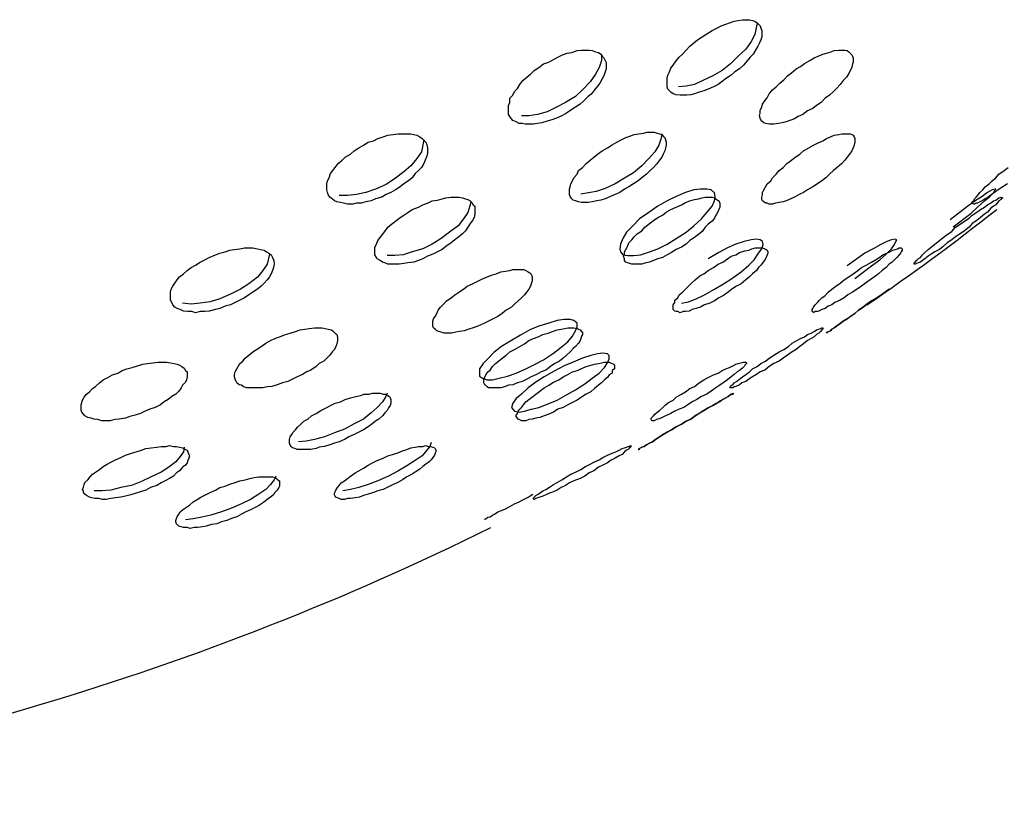
# Model space of a CAD drawing. Units: inches. Extents: x 254 to 340, y 150 to 270.
# Drawn here: x 303 to 303, y 255 to 256 of the extents above; entities that cross this region are included whole.
import ezdxf

# ---------------------------------------------------------------- set-up
doc = ezdxf.new("R2010")
doc.units = ezdxf.units.IN
doc.header["$MEASUREMENT"] = 0
doc.layers.add('Ebene 1', color=7, linetype='Continuous')

# ---------------------------------------------------------------- blocks, each defined once
blk = doc.blocks.new('block 2')
at = {"layer": 'Ebene 1', "color": 179, "lineweight": 25, "true_color": 0x1a171b}
for points in [[(303.27727, 255.70412), (303.27589, 255.70412), (303.27417, 255.70429), (303.27279, 255.70481), (303.27176, 255.70549), (303.27107, 255.70618), (303.27038, 255.70687), (303.27003, 255.70791), (303.27003, 255.70894), (303.27003, 255.71032), (303.27003, 255.71187), (303.27038, 255.71325), (303.27107, 255.71462), (303.27176, 255.71635), (303.27279, 255.71772), (303.27417, 255.71962), (303.27555, 255.72134), (303.27692, 255.72272), (303.27865, 255.72444), (303.28037, 255.72634), (303.28209, 255.72772), (303.28381, 255.72909), (303.28588, 255.73047), (303.28795, 255.73185), (303.29036, 255.7334), (303.29243, 255.73443), (303.29449, 255.73547), (303.29656, 255.73616), (303.29828, 255.73684), (303.30035, 255.73753), (303.30207, 255.73788), (303.30414, 255.73822), (303.30586, 255.73822), (303.30724, 255.73822), (303.30862, 255.73788), (303.30965, 255.73753), (303.31069, 255.73684), (303.31137, 255.73616), (303.31206, 255.73547), (303.31241, 255.73443), (303.31275, 255.7334), (303.31275, 255.73185), (303.31275, 255.73047), (303.31241, 255.72909), (303.31172, 255.72772), (303.31103, 255.72634), (303.31, 255.72444), (303.30896, 255.72272), (303.30758, 255.72134), (303.30621, 255.71962), (303.30448, 255.71772), (303.30276, 255.716), (303.30069, 255.71462), (303.29897, 255.71325), (303.2969, 255.71187), (303.29484, 255.71032), (303.29312, 255.70894), (303.29105, 255.70791), (303.28864, 255.70687), (303.28657, 255.70618), (303.2845, 255.70549), (303.28244, 255.70481), (303.28071, 255.70429), (303.27899, 255.70412), (303.27727, 255.70412), (303.27727, 255.70412)], [(303.31069, 255.73684), (303.30965, 255.7315), (303.30793, 255.7284), (303.30552, 255.72496), (303.30207, 255.72169), (303.29863, 255.71824), (303.29484, 255.71531), (303.2907, 255.7129), (303.28622, 255.71083), (303.28244, 255.70894), (303.27865, 255.70825), (303.2752, 255.70791)], [(303.20595, 255.69103), (303.20458, 255.69137), (303.2032, 255.69137), (303.20182, 255.69206), (303.20044, 255.69275), (303.19975, 255.69344), (303.19906, 255.69447), (303.19838, 255.6955), (303.19838, 255.69705), (303.19838, 255.69809), (303.19838, 255.69947), (303.19906, 255.70084), (303.19906, 255.70274), (303.20044, 255.70412), (303.20113, 255.70584), (303.20251, 255.70722), (303.20354, 255.70894), (303.20492, 255.71083), (303.20664, 255.71221), (303.20837, 255.71359), (303.21009, 255.71531), (303.21216, 255.71669), (303.21422, 255.71824), (303.21663, 255.7191), (303.2187, 255.72031), (303.22077, 255.72134), (303.22284, 255.72238), (303.2249, 255.72306), (303.22697, 255.72341), (303.22938, 255.72427), (303.2311, 255.72444), (303.23317, 255.72444), (303.23489, 255.72444), (303.23627, 255.72427), (303.23765, 255.72375), (303.23903, 255.72341), (303.24006, 255.72272), (303.24075, 255.72169), (303.24144, 255.721), (303.24213, 255.71979), (303.24247, 255.71893), (303.24247, 255.71738), (303.24247, 255.716), (303.24213, 255.71462), (303.24144, 255.7129), (303.24075, 255.71152), (303.23972, 255.70963), (303.23868, 255.70825), (303.2373, 255.70653), (303.23593, 255.70481), (303.2342, 255.70343), (303.23248, 255.70153), (303.23076, 255.70015), (303.22869, 255.69878), (303.22662, 255.6974), (303.22456, 255.69602), (303.22249, 255.69481), (303.22008, 255.69378), (303.21801, 255.69309), (303.21595, 255.6924), (303.21353, 255.69171), (303.21147, 255.69137), (303.20974, 255.69103), (303.20768, 255.69103), (303.20595, 255.69103), (303.20595, 255.69103)], [(303.24041, 255.72238), (303.24041, 255.71979), (303.23937, 255.71669), (303.23765, 255.71359), (303.23524, 255.71015), (303.23214, 255.70687), (303.22869, 255.7036), (303.22421, 255.70084), (303.22008, 255.69878), (303.21595, 255.69671), (303.21147, 255.6955), (303.20768, 255.69481), (303.20423, 255.69481)], [(303.31826, 255.69103), (303.31689, 255.69103), (303.3162, 255.69103), (303.31447, 255.69137), (303.31379, 255.69171), (303.31275, 255.6924), (303.31241, 255.69309), (303.31206, 255.69378), (303.31172, 255.69481), (303.31206, 255.69602), (303.31206, 255.6974), (303.31275, 255.69878), (303.3131, 255.70015), (303.31413, 255.70153), (303.31516, 255.70291), (303.3162, 255.70481), (303.31758, 255.70653), (303.3193, 255.70791), (303.32102, 255.70963), (303.32274, 255.71101), (303.32447, 255.7129), (303.32619, 255.71428), (303.32826, 255.716), (303.33032, 255.71704), (303.33204, 255.71841), (303.33446, 255.71979), (303.33652, 255.721), (303.33825, 255.72169), (303.34031, 255.72272), (303.34204, 255.72306), (303.3441, 255.72375), (303.34548, 255.72427), (303.34755, 255.72444), (303.34893, 255.72444), (303.3503, 255.72444), (303.35134, 255.72427), (303.35203, 255.72375), (303.35272, 255.72306), (303.3534, 255.72238), (303.35375, 255.72169), (303.35409, 255.72065), (303.35409, 255.7191), (303.35375, 255.71824), (303.3534, 255.71669), (303.35272, 255.71531), (303.35203, 255.71393), (303.35099, 255.71221), (303.34961, 255.71083), (303.34824, 255.70894), (303.34651, 255.70722), (303.34514, 255.70584), (303.34341, 255.70412), (303.34135, 255.70274), (303.33962, 255.70084), (303.33756, 255.69947), (303.33583, 255.69809), (303.33342, 255.69705), (303.33136, 255.6955), (303.32929, 255.69447), (303.32757, 255.69344), (303.3255, 255.69275), (303.32378, 255.69206), (303.32205, 255.69171), (303.32033, 255.69137), (303.31826, 255.69103), (303.31826, 255.69103)], [(303.12396, 255.65537), (303.12258, 255.65571), (303.12086, 255.65606), (303.11983, 255.6564), (303.11879, 255.65744), (303.11776, 255.65812), (303.11707, 255.65933), (303.11673, 255.66019), (303.11638, 255.6614), (303.11638, 255.66278), (303.11638, 255.66415), (303.11673, 255.66553), (303.11742, 255.66691), (303.1181, 255.6688), (303.11914, 255.67018), (303.12017, 255.67156), (303.12155, 255.67328), (303.12327, 255.67483), (303.12465, 255.67621), (303.12706, 255.67759), (303.12878, 255.67897), (303.13085, 255.68035), (303.13292, 255.68155), (303.13499, 255.68293), (303.1374, 255.68362), (303.13946, 255.68465), (303.14188, 255.68534), (303.14394, 255.68603), (303.14635, 255.68637), (303.14842, 255.68672), (303.15014, 255.68672), (303.15221, 255.68672), (303.15428, 255.68672), (303.15566, 255.68637), (303.15703, 255.68603), (303.15841, 255.68534), (303.15945, 255.68465), (303.16048, 255.68362), (303.16117, 255.68293), (303.16151, 255.68172), (303.16186, 255.68035), (303.16186, 255.67931), (303.16186, 255.67793), (303.16151, 255.67656), (303.16082, 255.67483), (303.16013, 255.67328), (303.1591, 255.67156), (303.15772, 255.67018), (303.15634, 255.6688), (303.15497, 255.66691), (303.15324, 255.66553), (303.15118, 255.66415), (303.14945, 255.66278), (303.14739, 255.6614), (303.14532, 255.66019), (303.14325, 255.65933), (303.14119, 255.65812), (303.13843, 255.65744), (303.13636, 255.6564), (303.13395, 255.65606), (303.13188, 255.65537), (303.12982, 255.65537), (303.1281, 255.65502), (303.12568, 255.65502), (303.12396, 255.65537), (303.12396, 255.65537)], [(303.23317, 255.65571), (303.23145, 255.65571), (303.23007, 255.65606), (303.22869, 255.6564), (303.22766, 255.65675), (303.22697, 255.65744), (303.22628, 255.65847), (303.22594, 255.65933), (303.22594, 255.66019), (303.22594, 255.66174), (303.22628, 255.66278), (303.22662, 255.66415), (303.22731, 255.66553), (303.228, 255.66691), (303.22938, 255.66846), (303.23007, 255.67018), (303.23179, 255.67156), (303.23352, 255.67328), (303.23524, 255.67483), (303.23696, 255.67621), (303.23868, 255.67759), (303.24075, 255.67897), (303.24316, 255.68035), (303.24523, 255.68172), (303.2473, 255.68293), (303.24936, 255.68396), (303.25143, 255.685), (303.25315, 255.68569), (303.25522, 255.68637), (303.25729, 255.68672), (303.25935, 255.68706), (303.26108, 255.68741), (303.2628, 255.68741), (303.26418, 255.68741), (303.26555, 255.68706), (303.26659, 255.68672), (303.26762, 255.68637), (303.26831, 255.68569), (303.269, 255.685), (303.26934, 255.68396), (303.26969, 255.68293), (303.26969, 255.68172), (303.26934, 255.68035), (303.269, 255.67897), (303.26831, 255.67759), (303.26762, 255.67621), (303.26659, 255.67483), (303.26521, 255.67294), (303.26383, 255.67156), (303.26245, 255.67018), (303.26073, 255.66846), (303.25866, 255.66691), (303.25694, 255.66553), (303.25487, 255.66415), (303.25281, 255.66278), (303.25074, 255.66174), (303.24867, 255.66019), (303.24661, 255.65933), (303.24454, 255.65847), (303.24213, 255.65744), (303.24006, 255.65675), (303.23834, 255.6564), (303.23627, 255.65606), (303.23455, 255.65571), (303.23317, 255.65571), (303.23317, 255.65571)], [(303.26762, 255.68672), (303.26728, 255.68431), (303.26624, 255.68155), (303.26452, 255.67862), (303.26176, 255.67552), (303.25866, 255.67225), (303.25487, 255.66915), (303.25074, 255.66674), (303.24661, 255.66415), (303.24213, 255.66209), (303.23799, 255.66071), (303.23455, 255.66002), (303.2311, 255.6595)], [(303.31895, 255.65537), (303.31758, 255.65502), (303.3162, 255.65502), (303.31516, 255.65537), (303.31447, 255.65537), (303.31379, 255.65606), (303.3131, 255.6564), (303.31275, 255.65709), (303.31275, 255.65812), (303.3131, 255.65933), (303.3131, 255.66019), (303.31379, 255.6614), (303.31447, 255.66278), (303.31516, 255.66415), (303.31689, 255.66553), (303.31758, 255.66691), (303.3193, 255.66846), (303.32068, 255.67018), (303.3224, 255.67156), (303.32412, 255.67328), (303.32619, 255.67483), (303.32791, 255.67621), (303.32998, 255.67759), (303.3317, 255.67897), (303.33411, 255.68035), (303.33618, 255.68155), (303.33825, 255.68258), (303.34031, 255.68362), (303.34204, 255.68465), (303.34376, 255.68534), (303.34548, 255.68603), (303.34755, 255.68637), (303.34893, 255.68672), (303.3503, 255.68672), (303.35168, 255.68672), (303.35272, 255.68672), (303.3534, 255.68637), (303.35409, 255.68603), (303.35444, 255.68534), (303.35478, 255.68465), (303.35478, 255.68362), (303.35478, 255.68293), (303.35444, 255.68155), (303.35409, 255.68035), (303.3534, 255.67897), (303.35237, 255.67759), (303.35134, 255.67621), (303.3503, 255.67483), (303.34893, 255.67328), (303.34686, 255.67156), (303.34514, 255.67018), (303.34341, 255.66846), (303.34169, 255.66691), (303.33997, 255.66553), (303.3379, 255.66415), (303.33583, 255.66278), (303.33342, 255.6614), (303.3317, 255.66019), (303.32963, 255.65933), (303.32757, 255.65812), (303.32584, 255.65744), (303.32378, 255.6564), (303.3224, 255.65606), (303.32068, 255.65571), (303.31895, 255.65537), (303.31895, 255.65537)], [(303.40784, 255.65537), (303.40784, 255.65571), (303.40784, 255.65606), (303.40853, 255.6564), (303.40887, 255.65744), (303.40956, 255.65812), (303.41059, 255.65933), (303.41128, 255.66019), (303.41266, 255.6614), (303.41369, 255.66278), (303.41542, 255.66415), (303.41679, 255.66553), (303.41852, 255.66691), (303.41989, 255.66846), (303.42231, 255.67018), (303.42403, 255.67156)], [(303.42368, 255.66415), (303.42162, 255.66278), (303.41955, 255.6614), (303.41783, 255.66019), (303.41645, 255.65933), (303.41507, 255.65812), (303.41369, 255.65744), (303.41232, 255.6564), (303.41128, 255.65606), (303.41025, 255.65537), (303.40956, 255.65537), (303.40887, 255.65502), (303.40853, 255.65502), (303.40784, 255.65537), (303.40784, 255.65537)], [(303.16013, 255.68396), (303.1591, 255.67862), (303.15703, 255.67552), (303.15428, 255.67225), (303.15118, 255.66949), (303.14739, 255.66674), (303.14325, 255.66381), (303.13843, 255.66174), (303.13395, 255.66019), (303.12982, 255.65933), (303.12568, 255.65881), (303.12189, 255.65881)], [(303.25487, 255.63177), (303.25798, 255.63211), (303.26211, 255.63349), (303.2659, 255.63487), (303.27003, 255.63694), (303.27417, 255.63952), (303.27865, 255.64228), (303.28209, 255.64521), (303.28554, 255.64831), (303.28795, 255.65123), (303.29036, 255.65399), (303.29139, 255.6564), (303.29174, 255.65847), (303.29139, 255.66002), (303.29001, 255.6614), (303.28795, 255.66174), (303.28519, 255.66174), (303.28209, 255.6614), (303.2783, 255.66019), (303.27417, 255.65847), (303.27003, 255.6564), (303.2659, 255.65399), (303.26176, 255.65123), (303.25763, 255.64831), (303.25453, 255.64521), (303.25177, 255.64228), (303.25005, 255.63952), (303.24902, 255.63694), (303.24867, 255.63487), (303.24902, 255.63349), (303.25005, 255.63211), (303.25212, 255.63177), (303.25487, 255.63177), (303.25487, 255.63177)], [(303.39922, 255.64469), (303.40715, 255.65072), (303.41025, 255.65365), (303.41335, 255.6564), (303.41576, 255.65847), (303.41748, 255.66002), (303.41817, 255.6614), (303.41852, 255.66174), (303.41817, 255.66174), (303.41679, 255.6614), (303.41473, 255.66019), (303.41232, 255.65847), (303.40921, 255.6564), (303.40577, 255.65399), (303.39785, 255.64796)], [(303.14567, 255.62781), (303.14394, 255.62781), (303.14256, 255.6285), (303.14153, 255.62884), (303.1405, 255.62953), (303.13912, 255.63022), (303.13877, 255.63091), (303.13809, 255.63211), (303.13809, 255.63315), (303.13809, 255.63453), (303.13809, 255.63556), (303.13877, 255.63694), (303.13946, 255.63849), (303.1405, 255.63987), (303.14153, 255.64124), (303.14256, 255.64262), (303.14394, 255.64452), (303.14567, 255.64589), (303.14739, 255.64727), (303.14911, 255.64865), (303.15118, 255.65003), (303.1529, 255.65123), (303.15497, 255.65261), (303.15772, 255.65365), (303.15979, 255.65468), (303.16186, 255.65537), (303.16392, 255.6564), (303.16634, 255.65675), (303.1684, 255.65744), (303.17013, 255.65778), (303.17254, 255.65812), (303.17426, 255.65812), (303.17598, 255.65812), (303.1777, 255.65778), (303.17908, 255.65744), (303.18012, 255.65709), (303.18115, 255.6564), (303.18184, 255.65571), (303.18253, 255.65468), (303.18322, 255.65399), (303.18322, 255.65296), (303.18322, 255.65141), (303.18322, 255.65037), (303.18287, 255.64899), (303.18218, 255.64762), (303.18115, 255.64624), (303.18012, 255.64452), (303.17908, 255.64297), (303.1777, 255.64159), (303.17598, 255.64021), (303.17426, 255.63883), (303.17254, 255.63745), (303.17013, 255.6359), (303.1684, 255.63453), (303.16634, 255.63349), (303.16427, 255.63246), (303.16186, 255.63142), (303.15979, 255.63022), (303.15772, 255.62953), (303.15566, 255.62884), (303.1529, 255.6285), (303.15118, 255.62815), (303.14911, 255.62781), (303.14739, 255.62781), (303.14567, 255.62781), (303.14567, 255.62781)], [(303.18149, 255.65571), (303.18012, 255.65123), (303.17805, 255.64831), (303.17564, 255.64521), (303.17185, 255.64228), (303.16806, 255.63952), (303.16392, 255.63694), (303.15979, 255.63487), (303.15497, 255.63349), (303.15083, 255.63211), (303.14704, 255.63177), (303.1436, 255.63177)], [(303.2566, 255.62781), (303.25522, 255.62781), (303.25419, 255.62781), (303.25315, 255.62815), (303.25212, 255.6285), (303.25143, 255.62884), (303.25074, 255.62953), (303.25074, 255.63022), (303.2504, 255.63142), (303.25074, 255.63246), (303.25074, 255.63349), (303.25143, 255.63453), (303.25212, 255.6359), (303.25281, 255.63745), (303.25419, 255.63883), (303.25522, 255.64021), (303.2566, 255.64159), (303.25866, 255.64297), (303.26004, 255.64452), (303.26211, 255.64624), (303.26383, 255.64762), (303.2659, 255.64899), (303.26797, 255.65003), (303.26969, 255.65141), (303.27176, 255.65261), (303.27417, 255.65365), (303.27658, 255.65468), (303.2783, 255.65571), (303.28037, 255.6564), (303.28244, 255.65709), (303.28416, 255.65744), (303.28588, 255.65778), (303.28726, 255.65812), (303.28864, 255.65812), (303.29036, 255.65812), (303.29139, 255.65778), (303.29208, 255.65744), (303.29277, 255.65675), (303.29346, 255.6564), (303.2938, 255.65537), (303.2938, 255.65468), (303.2938, 255.65365), (303.29346, 255.65261), (303.29277, 255.65123), (303.29208, 255.65003), (303.29139, 255.64865), (303.29036, 255.64727), (303.28864, 255.64589), (303.28726, 255.64452), (303.28588, 255.64262), (303.28416, 255.64124), (303.28244, 255.63987), (303.28037, 255.63849), (303.27865, 255.63694), (303.27658, 255.63556), (303.27417, 255.63453), (303.2721, 255.63315), (303.27003, 255.63211), (303.26797, 255.63091), (303.2659, 255.63022), (303.26383, 255.62953), (303.26211, 255.62884), (303.26039, 255.6285), (303.25866, 255.62781), (303.2566, 255.62781), (303.2566, 255.62781)], [(303.38165, 255.62781), (303.38165, 255.6285), (303.382, 255.62884), (303.38269, 255.62953), (303.38338, 255.63022), (303.38441, 255.63091), (303.38544, 255.63211), (303.38648, 255.63315), (303.38786, 255.63453), (303.38923, 255.63556), (303.39096, 255.63694), (303.39302, 255.63849), (303.39475, 255.63987), (303.39647, 255.64124), (303.39854, 255.64262), (303.40026, 255.64452), (303.40232, 255.64589), (303.40439, 255.64727), (303.40646, 255.64865), (303.40784, 255.65003), (303.4099, 255.65141), (303.41163, 255.65261), (303.41335, 255.65365), (303.41473, 255.65468), (303.41611, 255.65537), (303.41748, 255.6564), (303.41852, 255.65675), (303.41921, 255.65744), (303.41989, 255.65778), (303.42093, 255.65812), (303.42093, 255.65812), (303.42162, 255.65778), (303.42093, 255.65744), (303.42093, 255.65709), (303.41989, 255.6564), (303.41921, 255.65571), (303.41852, 255.65468), (303.41748, 255.65399), (303.41611, 255.65296), (303.41473, 255.65141), (303.41335, 255.65037), (303.41163, 255.64899), (303.4099, 255.64762), (303.40784, 255.64624), (303.40646, 255.64452), (303.40439, 255.64297), (303.40232, 255.64159), (303.40026, 255.64021), (303.39854, 255.63883), (303.39647, 255.63745), (303.39475, 255.6359), (303.39302, 255.63453), (303.39096, 255.63349), (303.38923, 255.63246), (303.38786, 255.63142), (303.38648, 255.63022), (303.38544, 255.62953), (303.38441, 255.62884), (303.38338, 255.6285), (303.38269, 255.62815), (303.382, 255.62781), (303.38165, 255.62781), (303.38165, 255.62781)], [(303.27658, 255.61024), (303.27968, 255.61093), (303.28312, 255.6123), (303.28691, 255.61403), (303.29139, 255.61661), (303.29553, 255.61902), (303.29932, 255.62143), (303.30345, 255.62436), (303.3069, 255.62746), (303.30931, 255.62987), (303.31137, 255.6328), (303.31275, 255.63487), (303.31344, 255.63676), (303.3131, 255.63814), (303.31206, 255.63883), (303.31034, 255.63918), (303.30793, 255.63883), (303.30483, 255.63814), (303.30104, 255.63694), (303.29725, 255.63521), (303.29346, 255.63315), (303.28864, 255.63022)], [(303.35478, 255.62143), (303.36236, 255.62712), (303.36615, 255.62987), (303.36891, 255.63246), (303.37132, 255.63487), (303.3727, 255.63676), (303.37339, 255.63814), (303.37373, 255.63883), (303.37304, 255.63918), (303.37132, 255.63883), (303.36925, 255.63814), (303.3665, 255.63676), (303.36305, 255.63487), (303.35926, 255.6328), (303.35134, 255.62712)], [(303.05368, 255.60645), (303.05161, 255.60662), (303.05024, 255.60748), (303.04886, 255.60783), (303.04782, 255.60852), (303.04679, 255.60955), (303.04645, 255.61058), (303.04576, 255.61162), (303.04576, 255.61265), (303.04576, 255.61368), (303.04576, 255.61523), (303.0461, 255.61661), (303.04679, 255.61799), (303.04782, 255.61937), (303.04886, 255.62075), (303.04989, 255.62212), (303.05161, 255.6235), (303.05334, 255.62505), (303.05506, 255.62643), (303.05713, 255.62746), (303.05919, 255.62884), (303.06126, 255.62987), (303.06333, 255.63091), (303.06608, 255.63211), (303.06815, 255.6328), (303.07056, 255.63349), (303.07263, 255.63418), (303.0747, 255.63453), (303.07711, 255.63487), (303.07917, 255.63521), (303.0809, 255.63521), (303.08296, 255.63521), (303.08503, 255.63487), (303.08641, 255.63453), (303.08813, 255.63418), (303.08917, 255.63349), (303.0902, 255.6328), (303.09123, 255.63211), (303.09192, 255.63091), (303.09227, 255.62987), (303.09261, 255.62884), (303.09261, 255.62781), (303.09227, 255.62643), (303.09192, 255.62505), (303.09123, 255.6235), (303.09054, 255.62212), (303.08951, 255.62075), (303.08813, 255.61937), (303.08675, 255.61799), (303.08503, 255.61661), (303.08296, 255.61523), (303.08124, 255.61403), (303.07917, 255.61265), (303.07711, 255.61162), (303.07504, 255.61058), (303.07297, 255.60955), (303.07056, 255.60886), (303.06815, 255.60783), (303.06608, 255.60748), (303.06333, 255.60662), (303.06126, 255.60645), (303.05919, 255.60645), (303.05713, 255.60593), (303.0554, 255.60645), (303.05368, 255.60645), (303.05368, 255.60645)], [(303.09054, 255.63246), (303.08951, 255.62781), (303.08744, 255.62505), (303.08503, 255.62195), (303.08124, 255.61902), (303.07745, 255.61661), (303.07297, 255.61437), (303.06815, 255.6123), (303.06367, 255.61093), (303.05919, 255.61024), (303.05506, 255.60989), (303.05127, 255.61024)], [(303.2783, 255.60645), (303.27727, 255.60645), (303.27589, 255.60593), (303.27486, 255.60645), (303.27417, 255.60645), (303.27348, 255.60662), (303.27279, 255.60748), (303.27279, 255.608), (303.27279, 255.60886), (303.27279, 255.60955), (303.27348, 255.61058), (303.27348, 255.61162), (303.27486, 255.61265), (303.27555, 255.61403), (303.27692, 255.61523), (303.2783, 255.61661), (303.27968, 255.61799), (303.28106, 255.61937), (303.28278, 255.62075), (303.28485, 255.62264), (303.28657, 255.6235), (303.28864, 255.62505), (303.29105, 255.62643), (303.29312, 255.62781), (303.29518, 255.62884), (303.29725, 255.63022), (303.29897, 255.63142), (303.30104, 255.63211), (303.30276, 255.63315), (303.30517, 255.63384), (303.3069, 255.63418), (303.30827, 255.63487), (303.31, 255.63521), (303.31103, 255.63521), (303.31241, 255.63521), (303.3131, 255.63521), (303.31413, 255.63487), (303.31482, 255.63453), (303.31516, 255.63418), (303.31551, 255.63349), (303.31551, 255.6328), (303.31516, 255.63211), (303.31482, 255.63091), (303.31413, 255.62987), (303.31344, 255.62884), (303.31241, 255.62746), (303.31137, 255.62643), (303.31034, 255.62505), (303.30862, 255.6235), (303.30724, 255.62212), (303.30552, 255.62075), (303.30345, 255.61902), (303.30138, 255.61799), (303.29932, 255.61661), (303.29759, 255.61523), (303.29553, 255.61368), (303.29346, 255.61265), (303.29139, 255.61127), (303.28933, 255.61024), (303.28691, 255.60955), (303.28519, 255.60852), (303.28312, 255.60783), (303.2814, 255.60748), (303.28002, 255.60662), (303.2783, 255.60645), (303.2783, 255.60645)], [(303.33549, 255.60645), (303.33549, 255.60662), (303.33549, 255.60748), (303.33583, 255.60783), (303.33618, 255.60852), (303.33687, 255.60955), (303.3379, 255.61058), (303.33893, 255.61162), (303.33997, 255.61265), (303.34135, 255.61368), (303.34272, 255.61523), (303.34445, 255.61661), (303.34617, 255.61799), (303.34824, 255.61937), (303.34996, 255.62075), (303.35203, 255.62212), (303.35409, 255.6235), (303.35616, 255.62505), (303.35788, 255.62643), (303.35995, 255.62746), (303.36236, 255.62884), (303.36408, 255.62987), (303.36581, 255.63091), (303.36753, 255.63211), (303.36925, 255.6328), (303.37063, 255.63349), (303.37201, 255.63418), (303.37304, 255.63453), (303.37407, 255.63487), (303.37476, 255.63521), (303.37545, 255.63521), (303.3758, 255.63521), (303.37614, 255.63487), (303.37614, 255.63453), (303.37614, 255.63418), (303.3758, 255.63349), (303.37545, 255.6328), (303.37476, 255.63211), (303.37373, 255.63091), (303.3727, 255.62987), (303.37166, 255.62884), (303.37029, 255.62781), (303.36891, 255.62643), (303.36718, 255.62505), (303.36546, 255.6235), (303.36374, 255.62212), (303.36167, 255.62075), (303.35961, 255.61937), (303.35788, 255.61799), (303.35582, 255.61661), (303.35375, 255.61523), (303.35168, 255.61403), (303.34996, 255.61265), (303.34824, 255.61162), (303.34583, 255.61058), (303.34445, 255.60955), (303.34272, 255.60886), (303.34135, 255.60783), (303.33997, 255.60748), (303.33859, 255.60662), (303.3379, 255.60645), (303.33687, 255.60645), (303.33618, 255.60593), (303.33583, 255.60645), (303.33549, 255.60645), (303.33549, 255.60645)], [(303.17081, 255.5968), (303.16944, 255.5968), (303.16806, 255.59715), (303.16702, 255.59749), (303.16599, 255.59784), (303.1653, 255.59852), (303.16461, 255.59921), (303.16427, 255.5999), (303.16427, 255.60111), (303.16427, 255.60214), (303.16461, 255.60318), (303.1653, 255.60421), (303.16599, 255.60559), (303.16668, 255.60714), (303.16771, 255.60852), (303.16909, 255.60989), (303.17047, 255.61127), (303.17254, 255.61265), (303.17426, 255.61403), (303.17598, 255.61523), (303.17805, 255.61661), (303.17977, 255.61799), (303.18218, 255.61902), (303.18425, 255.62006), (303.18666, 255.62126), (303.18873, 255.62212), (303.1908, 255.62298), (303.19286, 255.6235), (303.19493, 255.62436), (303.197, 255.62471), (303.19906, 255.62505), (303.20044, 255.6254), (303.20251, 255.6254), (303.20389, 255.6254), (303.20527, 255.6254), (303.2063, 255.62505), (303.20733, 255.62436), (303.20802, 255.62402), (303.20871, 255.62333), (303.20905, 255.62212), (303.20905, 255.62143), (303.20905, 255.6204), (303.20871, 255.61902), (303.20837, 255.61799), (303.20768, 255.61661), (303.20664, 255.61541), (303.20561, 255.61403), (303.20423, 255.61265), (303.20285, 255.61127), (303.20113, 255.60989), (303.19975, 255.60852), (303.19734, 255.60714), (303.19562, 255.60559), (303.19355, 255.60421), (303.19148, 255.60318), (303.18942, 255.60214), (303.18735, 255.60111), (303.18459, 255.5999), (303.18253, 255.59921), (303.18046, 255.59852), (303.17839, 255.59784), (303.17633, 255.59749), (303.1746, 255.59715), (303.17288, 255.5968), (303.17081, 255.5968), (303.17081, 255.5968)], [(303.37029, 255.61661), (303.36684, 255.61403), (303.36477, 255.61265), (303.36236, 255.61127), (303.36029, 255.60989), (303.35857, 255.60852), (303.3565, 255.60714), (303.35478, 255.60559), (303.35306, 255.60421), (303.35134, 255.60318), (303.34961, 255.60214), (303.34824, 255.60111), (303.34651, 255.5999), (303.34548, 255.59921), (303.34445, 255.59852), (303.34376, 255.59784), (303.34307, 255.59749), (303.34238, 255.59715), (303.34204, 255.5968)], [(303.34204, 255.5968), (303.34238, 255.59715), (303.34307, 255.59749), (303.34376, 255.59784), (303.34445, 255.59852), (303.34548, 255.59921), (303.34651, 255.5999), (303.34824, 255.60111), (303.34961, 255.60214), (303.35134, 255.60318), (303.35306, 255.60455), (303.35478, 255.60559), (303.3565, 255.60714), (303.35857, 255.60852), (303.36029, 255.60989), (303.36236, 255.61127), (303.36477, 255.61265), (303.36684, 255.61403), (303.37029, 255.61661)], [(303.19114, 255.57561), (303.19424, 255.57648), (303.19803, 255.57734), (303.20182, 255.57871), (303.2063, 255.58061), (303.21043, 255.58268), (303.21422, 255.58474), (303.2187, 255.58767), (303.22215, 255.59043), (303.22525, 255.59284), (303.22731, 255.59542), (303.22869, 255.59784), (303.22938, 255.59956), (303.22938, 255.60128), (303.228, 255.60249), (303.22628, 255.60283), (303.22352, 255.60283), (303.22042, 255.60249), (303.21663, 255.60128), (303.21216, 255.5999), (303.20802, 255.59818), (303.20389, 255.59577), (303.19975, 255.59336), (303.19527, 255.59077), (303.19183, 255.58802), (303.18907, 255.58509), (303.18701, 255.58302), (303.18528, 255.58061), (303.18528, 255.57871), (303.18528, 255.57734), (303.18666, 255.57648), (303.18873, 255.57561), (303.19114, 255.57561), (303.19114, 255.57561)], [(303.08193, 255.572), (303.08021, 255.572), (303.07883, 255.57251), (303.0778, 255.5732), (303.07676, 255.57338), (303.07573, 255.57424), (303.07539, 255.57493), (303.07504, 255.57596), (303.0747, 255.57699), (303.0747, 255.57803), (303.07504, 255.57923), (303.07573, 255.58061), (303.07642, 255.58164), (303.07711, 255.58302), (303.07849, 255.58405), (303.07952, 255.58543), (303.08124, 255.58681), (303.08296, 255.58836), (303.08469, 255.58939), (303.08675, 255.59077), (303.08882, 255.59215), (303.09089, 255.59336), (303.09296, 255.59439), (303.09502, 255.59508), (303.09778, 255.59611), (303.09985, 255.5968), (303.10226, 255.59749), (303.10432, 255.59818), (303.10639, 255.59852), (303.10846, 255.59887), (303.11087, 255.59921), (303.11225, 255.59921), (303.11431, 255.59921), (303.11569, 255.59887), (303.11707, 255.59852), (303.11845, 255.59818), (303.11948, 255.59749), (303.12017, 255.5968), (303.12086, 255.59611), (303.1212, 255.59508), (303.1212, 255.59439), (303.1212, 255.59336), (303.12086, 255.59198), (303.12052, 255.59077), (303.11983, 255.58939), (303.11879, 255.58836), (303.11776, 255.58681), (303.11638, 255.58543), (303.115, 255.58405), (303.11294, 255.58302), (303.11156, 255.58164), (303.10915, 255.58009), (303.10742, 255.57923), (303.10536, 255.57803), (303.10295, 255.57699), (303.10088, 255.57596), (303.09881, 255.57493), (303.0964, 255.57424), (303.09399, 255.57338), (303.09158, 255.57269), (303.08951, 255.57251), (303.08744, 255.572), (303.08572, 255.572), (303.08365, 255.572), (303.08193, 255.572), (303.08193, 255.572)], [(303.19321, 255.572), (303.19183, 255.572), (303.19045, 255.572), (303.18942, 255.572), (303.18873, 255.57251), (303.18804, 255.5732), (303.1877, 255.57338), (303.18735, 255.57424), (303.18735, 255.57493), (303.18735, 255.57596), (303.1877, 255.57699), (303.18838, 255.57803), (303.18907, 255.57923), (303.19011, 255.58009), (303.19114, 255.58164), (303.19252, 255.58302), (303.1939, 255.58405), (303.19562, 255.58543), (303.19734, 255.58681), (303.19906, 255.58836), (303.20113, 255.58939), (303.20354, 255.59077), (303.20561, 255.59198), (303.20768, 255.59336), (303.20974, 255.59439), (303.21181, 255.59508), (303.21388, 255.59611), (303.21629, 255.5968), (303.21836, 255.59749), (303.22042, 255.59818), (303.22215, 255.59852), (303.22387, 255.59887), (303.22525, 255.59921), (303.22662, 255.59921), (303.228, 255.59921), (303.22938, 255.59887), (303.23007, 255.59852), (303.23076, 255.59818), (303.23145, 255.59749), (303.23179, 255.59715), (303.23179, 255.59611), (303.23145, 255.59542), (303.2311, 255.59439), (303.23076, 255.59336), (303.23007, 255.59215), (303.22869, 255.59077), (303.22766, 255.58974), (303.22628, 255.58836), (303.22456, 255.58681), (303.22318, 255.58543), (303.22146, 255.58405), (303.21939, 255.58302), (303.21732, 255.58164), (303.21526, 255.58009), (303.21319, 255.57923), (303.21112, 255.57803), (303.20871, 255.57699), (303.20664, 255.57596), (303.20458, 255.57493), (303.20251, 255.57424), (303.20044, 255.57338), (303.19838, 255.5732), (303.19665, 255.57251), (303.19493, 255.572), (303.19321, 255.572), (303.19321, 255.572)], [(303.29828, 255.572), (303.29863, 255.57251), (303.29897, 255.5732), (303.29966, 255.57338), (303.30035, 255.57424), (303.30138, 255.57493), (303.30276, 255.57596), (303.30414, 255.57699), (303.30552, 255.57803), (303.30724, 255.57923), (303.30862, 255.58061), (303.31069, 255.58164), (303.31241, 255.58302), (303.31447, 255.58405), (303.3162, 255.58543), (303.31826, 255.58681), (303.32068, 255.58836), (303.32274, 255.58939), (303.32481, 255.59077), (303.32653, 255.59215), (303.3286, 255.59336), (303.33032, 255.59439), (303.33204, 255.59508), (303.33342, 255.59611), (303.33515, 255.5968), (303.33652, 255.59749), (303.33756, 255.59818), (303.33859, 255.59852), (303.33928, 255.59887), (303.33997, 255.59921), (303.34031, 255.59921), (303.34031, 255.59887), (303.34031, 255.59852), (303.33997, 255.59818), (303.33928, 255.59749), (303.33859, 255.5968), (303.33756, 255.59611), (303.33652, 255.59508), (303.33515, 255.59439), (303.33342, 255.59336), (303.3317, 255.59198), (303.32998, 255.59077), (303.32826, 255.58939), (303.32653, 255.58836), (303.32447, 255.58681), (303.3224, 255.58543), (303.32068, 255.58405), (303.31826, 255.58302), (303.3162, 255.58164), (303.31413, 255.58009), (303.31206, 255.57923), (303.31034, 255.57803), (303.30862, 255.57699), (303.3069, 255.57596), (303.30552, 255.57493), (303.30379, 255.57424), (303.30276, 255.57338), (303.30104, 255.57269), (303.30035, 255.57251), (303.29966, 255.572), (303.29897, 255.572), (303.29863, 255.572)], [(303.20561, 255.56149), (303.20871, 255.56235), (303.21216, 255.56321), (303.21629, 255.56476), (303.22042, 255.56648), (303.22456, 255.5689), (303.22869, 255.57114), (303.23283, 255.57389), (303.23627, 255.57648), (303.23937, 255.57871), (303.24178, 255.5813), (303.24316, 255.58337), (303.24385, 255.58509), (303.24385, 255.58664), (303.24316, 255.58733), (303.24109, 255.58767), (303.23868, 255.58733), (303.23558, 255.58664), (303.23179, 255.58543), (303.22766, 255.58371), (303.22352, 255.58199), (303.21905, 255.57958), (303.21457, 255.57699), (303.21078, 255.57458), (303.20733, 255.572), (303.20423, 255.56924), (303.20182, 255.56717), (303.20044, 255.56511), (303.19975, 255.56321), (303.20044, 255.56235), (303.20113, 255.56149), (303.2032, 255.56114), (303.20561, 255.56149), (303.20561, 255.56149)], [(303.01303, 255.5577), (303.01131, 255.55787), (303.00993, 255.55839), (303.00855, 255.55873), (303.00717, 255.55942), (303.00648, 255.56011), (303.00579, 255.56114), (303.00545, 255.56183), (303.00545, 255.56304), (303.00545, 255.56442), (303.00579, 255.56545), (303.00614, 255.56648), (303.00683, 255.56786), (303.00786, 255.56924), (303.00924, 255.57027), (303.01062, 255.57182), (303.012, 255.57269), (303.01372, 255.57424), (303.01544, 255.57561), (303.01751, 255.57665), (303.01957, 255.57785), (303.02199, 255.57871), (303.02405, 255.57992), (303.02612, 255.58061), (303.02853, 255.5813), (303.03094, 255.58199), (303.03335, 255.58268), (303.03542, 255.58302), (303.03783, 255.58337), (303.04025, 255.58371), (303.04231, 255.58371), (303.04403, 255.58371), (303.04576, 255.58337), (303.04748, 255.58302), (303.04886, 255.58268), (303.04989, 255.58233), (303.05092, 255.58164), (303.05196, 255.58095), (303.05265, 255.57992), (303.05334, 255.57923), (303.05334, 255.57803), (303.05334, 255.57699), (303.05299, 255.57561), (303.05265, 255.57458), (303.05127, 255.5732), (303.05058, 255.572), (303.04955, 255.57062), (303.04817, 255.56924), (303.04645, 255.56821), (303.04472, 255.56683), (303.043, 255.5658), (303.04128, 255.56442), (303.03887, 255.56321), (303.03646, 255.56235), (303.03439, 255.56149), (303.03232, 255.56046), (303.02991, 255.55977), (303.0275, 255.55908), (303.02543, 255.55839), (303.02268, 255.55787), (303.02061, 255.5577), (303.01854, 255.55718), (303.01647, 255.55718), (303.01475, 255.55718), (303.01303, 255.5577), (303.01303, 255.5577)], [(303.20768, 255.5577), (303.2063, 255.55718), (303.20527, 255.55718), (303.20423, 255.55718), (303.2032, 255.5577), (303.20285, 255.55787), (303.20251, 255.55839), (303.20182, 255.55908), (303.20182, 255.55977), (303.20251, 255.56046), (303.20285, 255.56149), (303.20354, 255.56235), (303.20423, 255.56321), (303.20527, 255.56442), (303.2063, 255.5658), (303.20768, 255.56683), (303.2094, 255.56821), (303.21078, 255.56924), (303.2125, 255.57062), (303.21457, 255.572), (303.21663, 255.5732), (303.2187, 255.57458), (303.22111, 255.57561), (303.22318, 255.57699), (303.22525, 255.57803), (303.22731, 255.57923), (303.22938, 255.57992), (303.23179, 255.58095), (303.23352, 255.58164), (303.23558, 255.58233), (303.2373, 255.58268), (303.23903, 255.58302), (303.24041, 255.58337), (303.24178, 255.58371), (303.24316, 255.58371), (303.24385, 255.58371), (303.24454, 255.58337), (303.24523, 255.58302), (303.24592, 255.58268), (303.24626, 255.58199), (303.24626, 255.58164), (303.24626, 255.58061), (303.24523, 255.57992), (303.24523, 255.57871), (303.24385, 255.57785), (303.24316, 255.57665), (303.24178, 255.57561), (303.24041, 255.57424), (303.23903, 255.5732), (303.2373, 255.57182), (303.23558, 255.57027), (303.23352, 255.56924), (303.23145, 255.56786), (303.22938, 255.56648), (303.22731, 255.56545), (303.22525, 255.56442), (303.22318, 255.56321), (303.22077, 255.56235), (303.2187, 255.56114), (303.21663, 255.56011), (303.21457, 255.55942), (303.2125, 255.55873), (303.21078, 255.55839), (303.20905, 255.55787), (303.20768, 255.5577), (303.20768, 255.5577)], [(303.2628, 255.5577), (303.2628, 255.55787), (303.2628, 255.55839), (303.26314, 255.55873), (303.26383, 255.55942), (303.26452, 255.56011), (303.26555, 255.56114), (303.26659, 255.56183), (303.26797, 255.56304), (303.26934, 255.56442), (303.27072, 255.56545), (303.27279, 255.56648), (303.27417, 255.56786), (303.27658, 255.56924), (303.2783, 255.57027), (303.28037, 255.57182), (303.28244, 255.57269), (303.2845, 255.57424), (303.28657, 255.57561), (303.28864, 255.57665), (303.29105, 255.57785), (303.29312, 255.57871), (303.29484, 255.57992), (303.29656, 255.58061), (303.29828, 255.5813), (303.29966, 255.58199), (303.30104, 255.58268), (303.30207, 255.58302), (303.30345, 255.58337), (303.30448, 255.58371), (303.30517, 255.58371), (303.30552, 255.58371), (303.30586, 255.58337), (303.30586, 255.58302), (303.30552, 255.58268), (303.30517, 255.58233), (303.30483, 255.58164), (303.30414, 255.58095), (303.30276, 255.57992), (303.30173, 255.57923), (303.30035, 255.57803), (303.29897, 255.57699), (303.29725, 255.57561), (303.29587, 255.57458), (303.2938, 255.5732), (303.29208, 255.572), (303.29001, 255.57062), (303.28795, 255.56924), (303.28554, 255.56821), (303.28347, 255.56683), (303.2814, 255.5658), (303.27933, 255.56442), (303.27761, 255.56321), (303.27555, 255.56235), (303.27348, 255.56149), (303.27176, 255.56046), (303.27003, 255.55977), (303.26865, 255.55908), (303.26728, 255.55839), (303.2659, 255.55787), (303.26521, 255.5577), (303.26418, 255.55718), (303.26349, 255.55718), (303.26314, 255.55718), (303.2628, 255.5577), (303.2628, 255.5577)], [(303.1057, 255.54426), (303.10432, 255.54426), (303.10295, 255.54426), (303.10191, 255.54461), (303.10088, 255.54495), (303.10019, 255.54564), (303.09985, 255.54633), (303.0995, 255.54702), (303.0995, 255.54771), (303.0995, 255.54874), (303.09985, 255.54995), (303.10053, 255.55098), (303.10122, 255.55202), (303.10226, 255.55305), (303.10329, 255.55443), (303.10467, 255.55563), (303.10605, 255.55701), (303.10777, 255.55787), (303.10949, 255.55942), (303.11156, 255.56046), (303.11363, 255.56183), (303.11604, 255.56304), (303.1181, 255.56407), (303.12017, 255.56511), (303.12258, 255.5658), (303.12465, 255.56683), (303.12706, 255.56752), (303.12947, 255.56821), (303.13154, 255.56855), (303.13326, 255.56924), (303.13533, 255.56924), (303.13705, 255.56959), (303.13877, 255.56959), (303.1405, 255.56959), (303.14188, 255.56924), (303.14291, 255.56924), (303.14394, 255.56855), (303.14463, 255.56821), (303.14498, 255.56752), (303.14532, 255.56683), (303.14532, 255.56614), (303.14532, 255.56511), (303.14498, 255.56407), (303.14429, 255.56304), (303.1436, 255.56183), (303.14256, 255.5608), (303.14153, 255.55942), (303.13981, 255.55787), (303.13843, 255.55701), (303.13671, 255.55563), (303.13499, 255.55443), (303.13292, 255.55305), (303.13085, 255.55202), (303.12878, 255.55098), (303.12637, 255.54995), (303.12431, 255.54874), (303.12189, 255.54771), (303.11983, 255.54702), (303.11776, 255.54633), (303.11535, 255.54564), (303.11294, 255.5453), (303.11156, 255.54461), (303.10915, 255.54426), (303.10742, 255.54426), (303.1057, 255.54426), (303.1057, 255.54426)], [(303.1436, 255.56959), (303.14291, 255.56786), (303.14153, 255.5658), (303.13912, 255.56321), (303.13636, 255.5608), (303.13292, 255.55787), (303.12878, 255.55581), (303.12431, 255.55339), (303.11983, 255.55167), (303.11535, 255.54995), (303.11087, 255.54874), (303.10708, 255.54805), (303.10363, 255.54771)], [(303.16358, 255.54736), (303.16289, 255.54564), (303.16151, 255.54392), (303.15945, 255.54134), (303.15634, 255.53927), (303.15256, 255.53686), (303.14842, 255.53445), (303.14429, 255.53221), (303.13946, 255.53014), (303.13499, 255.52842), (303.13085, 255.52704), (303.12706, 255.52618), (303.12362, 255.52549)], [(303.01337, 255.52204), (303.01165, 255.52204), (303.01027, 255.52239), (303.00924, 255.52273), (303.00786, 255.52342), (303.00717, 255.52411), (303.00648, 255.5248), (303.00648, 255.52549), (303.00614, 255.52618), (303.00648, 255.52721), (303.00683, 255.52842), (303.00717, 255.52928), (303.00855, 255.53048), (303.00958, 255.53186), (303.01062, 255.53307), (303.012, 255.53393), (303.01372, 255.53513), (303.01544, 255.53651), (303.01716, 255.53755), (303.01923, 255.53858), (303.02095, 255.53961), (303.02336, 255.54065), (303.02543, 255.54168), (303.02819, 255.54254), (303.03025, 255.54323), (303.03267, 255.54392), (303.03473, 255.54461), (303.03714, 255.54495), (303.03956, 255.5453), (303.04162, 255.54564), (303.04369, 255.54564), (303.04541, 255.54599), (303.04714, 255.54564), (303.04851, 255.54564), (303.04989, 255.5453), (303.05127, 255.54495), (303.05265, 255.54426), (303.05334, 255.54392), (303.05368, 255.54323), (303.05403, 255.54202), (303.05437, 255.54134), (303.05403, 255.5403), (303.05368, 255.53927), (303.05334, 255.53824), (303.05265, 255.5372), (303.05127, 255.53617), (303.04989, 255.53462), (303.04851, 255.53376), (303.04714, 255.53221), (303.04541, 255.53117), (303.04335, 255.53014), (303.04162, 255.52911), (303.03956, 255.5279), (303.0368, 255.52704), (303.03473, 255.52583), (303.03232, 255.52514), (303.03025, 255.52445), (303.02784, 255.52377), (303.02543, 255.52308), (303.02336, 255.52273), (303.02095, 255.52239), (303.01889, 255.52204), (303.01682, 255.5217), (303.0151, 255.5217), (303.01337, 255.52204), (303.01337, 255.52204)], [(303.05196, 255.5453), (303.05161, 255.54323), (303.05024, 255.54099), (303.04817, 255.53858), (303.04507, 255.53617), (303.04162, 255.53393), (303.03714, 255.53186), (303.03267, 255.52979), (303.02819, 255.5279), (303.02336, 255.52704), (303.01889, 255.52583), (303.01475, 255.52549), (303.01131, 255.52549)], [(303.12568, 255.52204), (303.12431, 255.5217), (303.12293, 255.5217), (303.12189, 255.52204), (303.1212, 255.52239), (303.12052, 255.52273), (303.12017, 255.52308), (303.11983, 255.52377), (303.11983, 255.52445), (303.12017, 255.52514), (303.12052, 255.52583), (303.1212, 255.52704), (303.12189, 255.5279), (303.12293, 255.52911), (303.12431, 255.53014), (303.12568, 255.53117), (303.12706, 255.53221), (303.12913, 255.53376), (303.13085, 255.53462), (303.13292, 255.53582), (303.13499, 255.5372), (303.13705, 255.53824), (303.13912, 255.53927), (303.14188, 255.5403), (303.14394, 255.54134), (303.14601, 255.54202), (303.14842, 255.54271), (303.15049, 255.54357), (303.15256, 255.54426), (303.15428, 255.54495), (303.15634, 255.5453), (303.15772, 255.54564), (303.15979, 255.54564), (303.16117, 255.54599), (303.1622, 255.54564), (303.16324, 255.54564), (303.16427, 255.5453), (303.16496, 255.54495), (303.1653, 255.54461), (303.16565, 255.54392), (303.16565, 255.54323), (303.1653, 255.54254), (303.16496, 255.54168), (303.16427, 255.54065), (303.16358, 255.53961), (303.16255, 255.53858), (303.16117, 255.53755), (303.15979, 255.53651), (303.15841, 255.53531), (303.15634, 255.53393), (303.15497, 255.53307), (303.15256, 255.53186), (303.15049, 255.53048), (303.14842, 255.52928), (303.14635, 255.52842), (303.14394, 255.52721), (303.14188, 255.52618), (303.13946, 255.52549), (303.1374, 255.5248), (303.13499, 255.52411), (303.13292, 255.52342), (303.1312, 255.52273), (303.12913, 255.52239), (303.12706, 255.52204), (303.12568, 255.52204), (303.12568, 255.52204)], [(303.2094, 255.52204), (303.20974, 255.52239), (303.21009, 255.52273), (303.21078, 255.52342), (303.21181, 255.52411), (303.21284, 255.5248), (303.21388, 255.52549), (303.21526, 255.52618), (303.21698, 255.52721), (303.2187, 255.52842), (303.22042, 255.52928), (303.22249, 255.53048), (303.22456, 255.53186), (303.22662, 255.53307), (303.22869, 255.53393), (303.2311, 255.53513), (303.23317, 255.53651), (303.23524, 255.53755), (303.2373, 255.53858), (303.23937, 255.53961), (303.24109, 255.54065), (303.24316, 255.54168), (303.24523, 255.54254), (303.24695, 255.54323), (303.24833, 255.54392), (303.24971, 255.54461), (303.25074, 255.54495), (303.25177, 255.5453), (303.25246, 255.54564), (303.25315, 255.54564), (303.2535, 255.54599), (303.25384, 255.54564), (303.2535, 255.5453), (303.25315, 255.54495), (303.25246, 255.54426), (303.25177, 255.54392), (303.25074, 255.54323), (303.24971, 255.54202), (303.24833, 255.54134), (303.24661, 255.5403), (303.24454, 255.53927), (303.24316, 255.53824), (303.24109, 255.5372), (303.23903, 255.53617), (303.23696, 255.53462), (303.23489, 255.53376), (303.23283, 255.53221), (303.23076, 255.53117), (303.228, 255.53014), (303.22594, 255.52911), (303.22421, 255.5279), (303.22215, 255.52704), (303.22042, 255.52583), (303.2187, 255.52514), (303.21698, 255.52445), (303.21526, 255.52377), (303.21388, 255.52308), (303.2125, 255.52273), (303.21147, 255.52239), (303.21078, 255.52204), (303.21009, 255.5217), (303.20974, 255.5217)], [(303.05471, 255.50861), (303.05334, 255.50895), (303.05161, 255.50895), (303.05058, 255.5093), (303.04955, 255.50964), (303.04886, 255.51033), (303.04851, 255.51067), (303.04817, 255.51154), (303.04817, 255.51222), (303.04851, 255.51309), (303.04886, 255.51377), (303.04955, 255.51498), (303.05024, 255.51601), (303.05127, 255.51705), (303.05299, 255.51825), (303.05437, 255.51911), (303.05609, 255.52067), (303.05782, 255.5217), (303.05954, 255.52273), (303.0616, 255.52377), (303.06367, 255.5248), (303.06608, 255.52583), (303.06815, 255.52704), (303.07056, 255.52773), (303.07263, 255.52859), (303.07504, 255.52928), (303.07711, 255.53014), (303.07952, 255.53048), (303.08159, 255.53117), (303.08365, 255.53152), (303.08572, 255.53186), (303.08744, 255.53186), (303.08882, 255.53186), (303.09054, 255.53186), (303.09192, 255.53186), (303.09296, 255.53152), (303.09364, 255.53117), (303.09433, 255.53048), (303.09502, 255.53014), (303.09502, 255.52928), (303.09502, 255.52859), (303.09502, 255.52773), (303.09468, 255.52704), (303.09399, 255.52583), (303.09296, 255.5248), (303.09227, 255.52377), (303.09089, 255.52273), (303.08951, 255.5217), (303.08779, 255.52032), (303.08606, 255.51911), (303.08434, 255.51825), (303.08193, 255.51705), (303.07986, 255.51601), (303.0778, 255.51498), (303.07573, 255.51377), (303.07332, 255.51309), (303.07125, 255.51222), (303.06884, 255.51154), (303.06677, 255.51067), (303.06436, 255.51033), (303.06195, 255.50964), (303.06023, 255.5093), (303.05816, 255.50895), (303.05644, 255.50895), (303.05471, 255.50861), (303.05471, 255.50861)], [(303.0933, 255.53221), (303.09261, 255.53048), (303.09089, 255.52842), (303.08882, 255.52618), (303.08572, 255.52411), (303.08193, 255.5217), (303.0778, 255.51963), (303.07332, 255.51774), (303.06884, 255.51601), (303.06402, 255.51464), (303.05988, 255.5136), (303.05609, 255.51291), (303.05265, 255.5124)], [(303.1877, 255.5124), (303.18804, 255.51291), (303.18838, 255.51309), (303.18907, 255.5136), (303.19011, 255.51377), (303.19114, 255.51464), (303.19217, 255.51498), (303.19355, 255.51601), (303.19527, 255.5167), (303.197, 255.51739), (303.19906, 255.51843), (303.20113, 255.51963), (303.2032, 255.52067), (303.20527, 255.5217), (303.20733, 255.52273), (303.2094, 255.52411)]]:
    blk.add_lwpolyline(points, dxfattribs=at)
for points in [[(303.36029, 255.60955), (303.38062, 255.62333), (303.39991, 255.63763), (303.41886, 255.65261)], [(302.77325, 255.38407), (302.91794, 255.40215), (303.05954, 255.44436), (303.19045, 255.50895)]]:
    blk.add_open_spline(points, degree=3, dxfattribs=at)
blk.add_open_spline([(303.25694, 255.54426), (303.25694, 255.54426), (303.25729, 255.54426), (303.25729, 255.54426), (303.25729, 255.54426), (303.25763, 255.54461), (303.25763, 255.54461), (303.25763, 255.54461), (303.25866, 255.5453), (303.25866, 255.5453), (303.25866, 255.5453), (303.2597, 255.54564), (303.2597, 255.54564), (303.2597, 255.54564), (303.26073, 255.54633), (303.26073, 255.54633), (303.26073, 255.54633), (303.26211, 255.54702), (303.26211, 255.54702), (303.26211, 255.54702), (303.26349, 255.54771), (303.26349, 255.54771), (303.26349, 255.54771), (303.26487, 255.54874), (303.26487, 255.54874), (303.26487, 255.54874), (303.26659, 255.54995), (303.26659, 255.54995), (303.26659, 255.54995), (303.26831, 255.55098), (303.26831, 255.55098), (303.26831, 255.55098), (303.27003, 255.55202), (303.27003, 255.55202), (303.27003, 255.55202), (303.2721, 255.55305), (303.2721, 255.55305), (303.2721, 255.55305), (303.27417, 255.55443), (303.27417, 255.55443), (303.27417, 255.55443), (303.27658, 255.55563), (303.27658, 255.55563), (303.27658, 255.55563), (303.27865, 255.55701), (303.27865, 255.55701), (303.27865, 255.55701), (303.28071, 255.55787), (303.28071, 255.55787), (303.28071, 255.55787), (303.28278, 255.55942), (303.28278, 255.55942), (303.28278, 255.55942), (303.2845, 255.56046), (303.2845, 255.56046), (303.2845, 255.56046), (303.28657, 255.56183), (303.28657, 255.56183), (303.28657, 255.56183), (303.28864, 255.56304), (303.28864, 255.56304), (303.28864, 255.56304), (303.2907, 255.56407), (303.2907, 255.56407), (303.2907, 255.56407), (303.29243, 255.56511), (303.29243, 255.56511), (303.29243, 255.56511), (303.2938, 255.5658), (303.2938, 255.5658), (303.2938, 255.5658), (303.29518, 255.56683), (303.29518, 255.56683), (303.29518, 255.56683), (303.29656, 255.56752), (303.29656, 255.56752), (303.29656, 255.56752), (303.29759, 255.56821), (303.29759, 255.56821), (303.29759, 255.56821), (303.29828, 255.56855), (303.29828, 255.56855), (303.29828, 255.56855), (303.29897, 255.56924), (303.29897, 255.56924), (303.29897, 255.56924), (303.29966, 255.56924), (303.29966, 255.56924), (303.29966, 255.56924), (303.30001, 255.56959), (303.30001, 255.56959), (303.30001, 255.56959), (303.29966, 255.56924), (303.29966, 255.56924), (303.29966, 255.56924), (303.29897, 255.56924), (303.29897, 255.56924), (303.29897, 255.56924), (303.29828, 255.56855), (303.29828, 255.56855), (303.29828, 255.56855), (303.29759, 255.56821), (303.29759, 255.56821), (303.29759, 255.56821), (303.29656, 255.56752), (303.29656, 255.56752), (303.29656, 255.56752), (303.29518, 255.56683), (303.29518, 255.56683), (303.29518, 255.56683), (303.2938, 255.56614), (303.2938, 255.56614), (303.2938, 255.56614), (303.29243, 255.56511), (303.29243, 255.56511), (303.29243, 255.56511), (303.2907, 255.56407), (303.2907, 255.56407), (303.2907, 255.56407), (303.28864, 255.56304), (303.28864, 255.56304), (303.28864, 255.56304), (303.28657, 255.56183), (303.28657, 255.56183), (303.28657, 255.56183), (303.28485, 255.5608), (303.28485, 255.5608), (303.28485, 255.5608), (303.28278, 255.55942), (303.28278, 255.55942), (303.28278, 255.55942), (303.28071, 255.55787), (303.28071, 255.55787), (303.28071, 255.55787), (303.27865, 255.55701), (303.27865, 255.55701), (303.27865, 255.55701), (303.27658, 255.55563), (303.27658, 255.55563), (303.27658, 255.55563), (303.27417, 255.55443), (303.27417, 255.55443), (303.27417, 255.55443), (303.2721, 255.55305), (303.2721, 255.55305), (303.2721, 255.55305), (303.27003, 255.55202), (303.27003, 255.55202), (303.27003, 255.55202), (303.26831, 255.55098), (303.26831, 255.55098), (303.26831, 255.55098), (303.26659, 255.54995), (303.26659, 255.54995), (303.26659, 255.54995), (303.26487, 255.54874), (303.26487, 255.54874), (303.26487, 255.54874), (303.26349, 255.54771), (303.26349, 255.54771), (303.26349, 255.54771), (303.26211, 255.54702), (303.26211, 255.54702), (303.26211, 255.54702), (303.26073, 255.54633), (303.26073, 255.54633), (303.26073, 255.54633), (303.2597, 255.54564), (303.2597, 255.54564), (303.2597, 255.54564), (303.25866, 255.5453), (303.25866, 255.5453), (303.25866, 255.5453), (303.25763, 255.54461), (303.25763, 255.54461), (303.25763, 255.54461), (303.25729, 255.54426), (303.25729, 255.54426), (303.25729, 255.54426), (303.25694, 255.54426), (303.25694, 255.54426), (303.25694, 255.54426), (303.25694, 255.54426), (303.25694, 255.54426)], degree=3, knots=[0, 0, 0, 0, 1, 1, 1, 2, 2, 2, 3, 3, 3, 4, 4, 4, 5, 5, 5, 6, 6, 6, 7, 7, 7, 8, 8, 8, 9, 9, 9, 10, 10, 10, 11, 11, 11, 12, 12, 12, 13, 13, 13, 14, 14, 14, 15, 15, 15, 16, 16, 16, 17, 17, 17, 18, 18, 18, 19, 19, 19, 20, 20, 20, 21, 21, 21, 22, 22, 22, 23, 23, 23, 24, 24, 24, 25, 25, 25, 26, 26, 26, 27, 27, 27, 28, 28, 28, 29, 29, 29, 30, 30, 30, 31, 31, 31, 32, 32, 32, 33, 33, 33, 34, 34, 34, 35, 35, 35, 36, 36, 36, 37, 37, 37, 38, 38, 38, 39, 39, 39, 40, 40, 40, 41, 41, 41, 42, 42, 42, 43, 43, 43, 44, 44, 44, 45, 45, 45, 46, 46, 46, 47, 47, 47, 48, 48, 48, 49, 49, 49, 50, 50, 50, 51, 51, 51, 52, 52, 52, 53, 53, 53, 54, 54, 54, 55, 55, 55, 56, 56, 56, 57, 57, 57, 58, 58, 58, 59, 59, 59, 60, 60, 60, 61, 61, 61, 61], dxfattribs=at)

msp = doc.modelspace()

# ---------------------------------------------------------------- block references
at = {"layer": 'Ebene 1'}
msp.add_blockref('block 2', (0, 0), dxfattribs=at)

doc.saveas('drawing.dxf')
